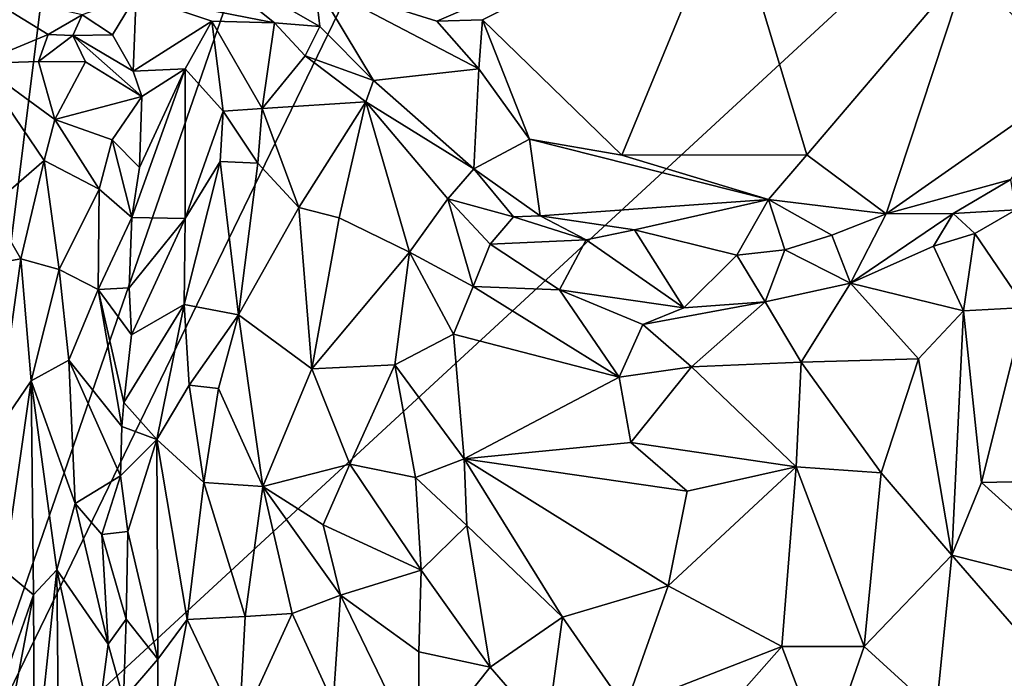
# Model space of a CAD drawing. Units: metres. Extents: x 18.1 to 30.3, y -2.7 to 5.9.
# Drawn here: x 21 to 22.8, y 3.2 to 4.4 of the extents above; entities that cross this region are included whole.
import ezdxf

# ---------------------------------------------------------------- set-up
doc = ezdxf.new("R2010")
doc.units = ezdxf.units.M

msp = doc.modelspace()

# ---------------------------------------------------------------- linework, layer by layer
at = {"layer": '1'}
for points in [[(20.8285, 2.868, -1.6308), (20.8215, 5.435, -1.6852), (21.1439, 5.3961, -1.6795)], [(21.7051, 5.4042, -1.6776), (22.0718, 5.4361, -1.6703), (20.8285, 2.868, -1.6308)], [(22.0718, 5.4361, -1.6703), (23.2253, 5.0817, -1.6585), (20.8285, 2.868, -1.6308)], [(20.8285, 2.868, -1.6308), (21.1439, 5.3961, -1.6795), (21.7051, 5.4042, -1.6776)], [(22.8831, 1.0116, -1.5695), (20.8285, 2.868, -1.6308), (23.2253, 5.0817, -1.6585)], [(22.6902, 4.4518, 13.7285), (22.8792, 4.2394, 13.7169), (23.1247, 4.7373, 13.7255)], [(21.5116, 4.4201, 13.7211), (21.7316, 4.3509, 13.7115), (22.2587, 4.5768, 13.727)], [(21.7316, 4.3509, 13.7115), (21.8144, 4.3533, 13.7156), (22.2587, 4.5768, 13.727)], [(22.2587, 4.5768, 13.727), (21.8144, 4.3533, 13.7156), (22.0652, 4.1092, 13.6861)], [(22.0652, 4.1092, 13.6861), (22.3992, 4.1094, 13.6918), (22.2587, 4.5768, 13.727)], [(22.3992, 4.1094, 13.6918), (22.6902, 4.4518, 13.7285), (22.2587, 4.5768, 13.727)], [(21.1893, 4.3969, 13.7134), (21.4389, 4.348, 13.7331), (21.2618, 4.4898, 13.7183)], [(21.2618, 4.4898, 13.7183), (21.4389, 4.348, 13.7331), (21.5211, 4.341, 13.7199)], [(21.2618, 4.4898, 13.7183), (21.5211, 4.341, 13.7199), (21.5116, 4.4201, 13.7211)], [(22.3992, 4.1094, 13.6918), (22.5422, 4.0031, 13.6567), (22.6902, 4.4518, 13.7285)], [(22.6902, 4.4518, 13.7285), (22.5422, 4.0031, 13.6567), (22.8792, 4.2394, 13.7169)], [(20.9031, 4.4053, 13.7174), (20.9048, 4.2747, 13.7197), (21.031, 4.327, 13.7263)], [(20.9031, 4.4053, 13.7174), (21.031, 4.327, 13.7263), (21.0924, 4.3623, 13.7139)], [(21.5116, 4.4201, 13.7211), (21.5211, 4.341, 13.7199), (21.6174, 4.2439, 13.702)], [(21.5116, 4.4201, 13.7211), (21.6174, 4.2439, 13.702), (21.8076, 4.2646, 13.6816)], [(21.7316, 4.3509, 13.7115), (21.5116, 4.4201, 13.7211), (21.8076, 4.2646, 13.6816)], [(21.0924, 4.3623, 13.7139), (21.1469, 4.3261, 13.6956), (21.1893, 4.3969, 13.7134)], [(21.1469, 4.3261, 13.6956), (21.1841, 4.2609, 13.7146), (21.1893, 4.3969, 13.7134)], [(21.1893, 4.3969, 13.7134), (21.1841, 4.2609, 13.7146), (21.3258, 4.3511, 13.724)], [(21.1893, 4.3969, 13.7134), (21.3258, 4.3511, 13.724), (21.4389, 4.348, 13.7331)], [(21.0924, 4.3623, 13.7139), (21.031, 4.327, 13.7263), (21.0756, 4.3248, 13.73)], [(21.0924, 4.3623, 13.7139), (21.0756, 4.3248, 13.73), (21.1469, 4.3261, 13.6956)], [(21.1841, 4.2609, 13.7146), (21.278, 4.2649, 13.8096), (21.3258, 4.3511, 13.724)], [(21.278, 4.2649, 13.8096), (21.3464, 4.1886, 13.9415), (21.3258, 4.3511, 13.724)], [(21.3258, 4.3511, 13.724), (21.3464, 4.1886, 13.9415), (21.4169, 4.193, 13.9335)], [(21.4389, 4.348, 13.7331), (21.3258, 4.3511, 13.724), (21.4169, 4.193, 13.9335)], [(21.7316, 4.3509, 13.7115), (21.8076, 4.2646, 13.6816), (21.8144, 4.3533, 13.7156)], [(21.8144, 4.3533, 13.7156), (21.8076, 4.2646, 13.6816), (21.8987, 4.1379, 13.6707)], [(21.8987, 4.1379, 13.6707), (22.0652, 4.1092, 13.6861), (21.8144, 4.3533, 13.7156)], [(21.4389, 4.348, 13.7331), (21.4169, 4.193, 13.9335), (21.4946, 4.2882, 13.762)], [(21.4389, 4.348, 13.7331), (21.4946, 4.2882, 13.762), (21.5211, 4.341, 13.7199)], [(21.5211, 4.341, 13.7199), (21.4946, 4.2882, 13.762), (21.6174, 4.2439, 13.702)], [(21.031, 4.327, 13.7263), (20.9048, 4.2747, 13.7197), (21.0134, 4.2778, 13.7729)], [(21.031, 4.327, 13.7263), (21.0134, 4.2778, 13.7729), (21.0756, 4.3248, 13.73)], [(21.0756, 4.3248, 13.73), (21.0134, 4.2778, 13.7729), (21.0982, 4.2773, 13.7811)], [(21.1469, 4.3261, 13.6956), (21.0756, 4.3248, 13.73), (21.1841, 4.2609, 13.7146)], [(21.0756, 4.3248, 13.73), (21.0982, 4.2773, 13.7811), (21.2, 4.2147, 13.7606)], [(21.0756, 4.3248, 13.73), (21.2, 4.2147, 13.7606), (21.1841, 4.2609, 13.7146)], [(21.4946, 4.2882, 13.762), (21.4169, 4.193, 13.9335), (21.6036, 4.2051, 13.7328)], [(21.6174, 4.2439, 13.702), (21.4946, 4.2882, 13.762), (21.6036, 4.2051, 13.7328)], [(20.9048, 4.2747, 13.7197), (21.0429, 4.1736, 13.952), (21.0134, 4.2778, 13.7729)], [(20.9048, 4.2747, 13.7197), (20.9269, 4.016, 14.0819), (21.0237, 4.0991, 14.0435)], [(20.9048, 4.2747, 13.7197), (21.0237, 4.0991, 14.0435), (21.0429, 4.1736, 13.952)], [(21.0134, 4.2778, 13.7729), (21.0429, 4.1736, 13.952), (21.0982, 4.2773, 13.7811)], [(21.0982, 4.2773, 13.7811), (21.0429, 4.1736, 13.952), (21.2, 4.2147, 13.7606)], [(21.1957, 4.0869, 13.8781), (21.1818, 3.9965, 13.9683), (21.278, 4.2649, 13.8096)], [(21.278, 4.2649, 13.8096), (21.1818, 3.9965, 13.9683), (21.2782, 3.9948, 14.0849)], [(21.1841, 4.2609, 13.7146), (21.2, 4.2147, 13.7606), (21.278, 4.2649, 13.8096)], [(21.2, 4.2147, 13.7606), (21.1957, 4.0869, 13.8781), (21.278, 4.2649, 13.8096)], [(21.278, 4.2649, 13.8096), (21.2782, 3.9948, 14.0849), (21.3464, 4.1886, 13.9415)], [(21.6174, 4.2439, 13.702), (21.7984, 4.0842, 13.6745), (21.8076, 4.2646, 13.6816)], [(21.8076, 4.2646, 13.6816), (21.7984, 4.0842, 13.6745), (21.8987, 4.1379, 13.6707)], [(21.6174, 4.2439, 13.702), (21.6036, 4.2051, 13.7328), (21.7984, 4.0842, 13.6745)], [(22.5422, 4.0031, 13.6567), (22.7669, 4.0654, 13.6932), (22.8792, 4.2394, 13.7169)], [(21.2, 4.2147, 13.7606), (21.0429, 4.1736, 13.952), (21.1463, 4.1364, 13.8953)], [(21.2, 4.2147, 13.7606), (21.1463, 4.1364, 13.8953), (21.1957, 4.0869, 13.8781)], [(21.3464, 4.1886, 13.9415), (21.4089, 4.0944, 14.0395), (21.4169, 4.193, 13.9335)], [(21.4169, 4.193, 13.9335), (21.4089, 4.0944, 14.0395), (21.483, 4.0145, 14.0491)], [(21.4169, 4.193, 13.9335), (21.483, 4.0145, 14.0491), (21.6036, 4.2051, 13.7328)], [(21.6036, 4.2051, 13.7328), (21.483, 4.0145, 14.0491), (21.5554, 3.9957, 13.9635)], [(21.6036, 4.2051, 13.7328), (21.5554, 3.9957, 13.9635), (21.6828, 3.9342, 13.9065)], [(21.6036, 4.2051, 13.7328), (21.6828, 3.9342, 13.9065), (21.7519, 4.0303, 13.7817)], [(21.6036, 4.2051, 13.7328), (21.7519, 4.0303, 13.7817), (21.7984, 4.0842, 13.6745)], [(21.0429, 4.1736, 13.952), (21.0237, 4.0991, 14.0435), (21.1228, 4.0478, 14.0312)], [(21.0429, 4.1736, 13.952), (21.1228, 4.0478, 14.0312), (21.1463, 4.1364, 13.8953)], [(21.3464, 4.1886, 13.9415), (21.2782, 3.9948, 14.0849), (21.3409, 4.0974, 14.0371)], [(21.3464, 4.1886, 13.9415), (21.3409, 4.0974, 14.0371), (21.4089, 4.0944, 14.0395)], [(21.7984, 4.0842, 13.6745), (21.9182, 3.9998, 13.6672), (21.8987, 4.1379, 13.6707)], [(21.8987, 4.1379, 13.6707), (22.3301, 4.0291, 13.6658), (22.0652, 4.1092, 13.6861)], [(21.8987, 4.1379, 13.6707), (21.9182, 3.9998, 13.6672), (22.3301, 4.0291, 13.6658)], [(21.1228, 4.0478, 14.0312), (21.1818, 3.9965, 13.9683), (21.1463, 4.1364, 13.8953)], [(21.1463, 4.1364, 13.8953), (21.1818, 3.9965, 13.9683), (21.1957, 4.0869, 13.8781)], [(22.0652, 4.1092, 13.6861), (22.3301, 4.0291, 13.6658), (22.3992, 4.1094, 13.6918)], [(22.3992, 4.1094, 13.6918), (22.3301, 4.0291, 13.6658), (22.5422, 4.0031, 13.6567)], [(20.9269, 4.016, 14.0819), (20.9813, 3.9218, 14.182), (21.0237, 4.0991, 14.0435)], [(21.0237, 4.0991, 14.0435), (20.9813, 3.9218, 14.182), (21.0509, 3.9027, 14.1976)], [(21.0237, 4.0991, 14.0435), (21.0509, 3.9027, 14.1976), (21.1228, 4.0478, 14.0312)], [(21.2782, 3.9948, 14.0849), (21.276, 3.8394, 14.209), (21.3409, 4.0974, 14.0371)], [(21.3409, 4.0974, 14.0371), (21.276, 3.8394, 14.209), (21.3743, 3.8206, 14.2426)], [(21.3409, 4.0974, 14.0371), (21.3743, 3.8206, 14.2426), (21.4089, 4.0944, 14.0395)], [(21.4089, 4.0944, 14.0395), (21.3743, 3.8206, 14.2426), (21.483, 4.0145, 14.0491)], [(21.7984, 4.0842, 13.6745), (21.7519, 4.0303, 13.7817), (21.8699, 3.9979, 13.7266)], [(21.7984, 4.0842, 13.6745), (21.8699, 3.9979, 13.7266), (21.9182, 3.9998, 13.6672)], [(22.7669, 4.0654, 13.6932), (22.5422, 4.0031, 13.6567), (22.6632, 4.0038, 13.682)], [(22.6632, 4.0038, 13.682), (22.7759, 4.0106, 13.7862), (22.7669, 4.0654, 13.6932)], [(21.1228, 4.0478, 14.0312), (21.0509, 3.9027, 14.1976), (21.121, 3.8663, 14.1528)], [(21.1228, 4.0478, 14.0312), (21.121, 3.8663, 14.1528), (21.1818, 3.9965, 13.9683)], [(20.9269, 4.016, 14.0819), (20.8829, 3.9043, 14.1316), (20.9813, 3.9218, 14.182)], [(21.483, 4.0145, 14.0491), (21.3743, 3.8206, 14.2426), (21.5062, 3.7233, 14.198)], [(21.483, 4.0145, 14.0491), (21.5062, 3.7233, 14.198), (21.5554, 3.9957, 13.9635)], [(21.7519, 4.0303, 13.7817), (21.6828, 3.9342, 13.9065), (21.7976, 3.8722, 13.8931)], [(21.7519, 4.0303, 13.7817), (21.7976, 3.8722, 13.8931), (21.8281, 3.9482, 13.8147)], [(21.8699, 3.9979, 13.7266), (21.7519, 4.0303, 13.7817), (21.8281, 3.9482, 13.8147)], [(21.9182, 3.9998, 13.6672), (22.0883, 3.9744, 13.6553), (22.3301, 4.0291, 13.6658)], [(22.0883, 3.9744, 13.6553), (22.2726, 3.9285, 13.6524), (22.3301, 4.0291, 13.6658)], [(22.3301, 4.0291, 13.6658), (22.2726, 3.9285, 13.6524), (22.3596, 3.938, 13.645)], [(22.3301, 4.0291, 13.6658), (22.3596, 3.938, 13.645), (22.4439, 3.9648, 13.6419)], [(22.4439, 3.9648, 13.6419), (22.5422, 4.0031, 13.6567), (22.3301, 4.0291, 13.6658)], [(21.1818, 3.9965, 13.9683), (21.121, 3.8663, 14.1528), (21.1769, 3.8696, 14.0678)], [(21.1818, 3.9965, 13.9683), (21.1769, 3.8696, 14.0678), (21.2782, 3.9948, 14.0849)], [(21.6828, 3.9342, 13.9065), (21.5554, 3.9957, 13.9635), (21.5062, 3.7233, 14.198)], [(21.8699, 3.9979, 13.7266), (21.8281, 3.9482, 13.8147), (22.001, 3.9563, 13.7106)], [(21.9182, 3.9998, 13.6672), (21.8699, 3.9979, 13.7266), (22.001, 3.9563, 13.7106)], [(21.9182, 3.9998, 13.6672), (22.001, 3.9563, 13.7106), (22.0883, 3.9744, 13.6553)], [(22.4439, 3.9648, 13.6419), (22.4777, 3.8778, 13.7932), (22.5422, 4.0031, 13.6567)], [(22.5422, 4.0031, 13.6567), (22.4777, 3.8778, 13.7932), (22.6632, 4.0038, 13.682)], [(22.6632, 4.0038, 13.682), (22.4777, 3.8778, 13.7932), (22.6275, 3.945, 13.7629)], [(22.6632, 4.0038, 13.682), (22.6275, 3.945, 13.7629), (22.702, 3.9675, 13.7769)], [(22.6632, 4.0038, 13.682), (22.702, 3.9675, 13.7769), (22.7759, 4.0106, 13.7862)], [(22.702, 3.9675, 13.7769), (22.793, 3.8339, 13.9417), (22.7759, 4.0106, 13.7862)], [(21.1769, 3.8696, 14.0678), (21.1812, 3.7845, 14.1365), (21.2782, 3.9948, 14.0849)], [(21.2782, 3.9948, 14.0849), (21.1812, 3.7845, 14.1365), (21.276, 3.8394, 14.209)], [(22.0883, 3.9744, 13.6553), (22.001, 3.9563, 13.7106), (22.1772, 3.8334, 13.8102)], [(22.2726, 3.9285, 13.6524), (22.0883, 3.9744, 13.6553), (22.1772, 3.8334, 13.8102)], [(22.4439, 3.9648, 13.6419), (22.3596, 3.938, 13.645), (22.4777, 3.8778, 13.7932)], [(22.702, 3.9675, 13.7769), (22.6275, 3.945, 13.7629), (22.6814, 3.8281, 13.8872)], [(22.702, 3.9675, 13.7769), (22.6814, 3.8281, 13.8872), (22.793, 3.8339, 13.9417)], [(21.8281, 3.9482, 13.8147), (21.7976, 3.8722, 13.8931), (21.9528, 3.8658, 13.8443)], [(22.001, 3.9563, 13.7106), (21.8281, 3.9482, 13.8147), (21.9528, 3.8658, 13.8443)], [(22.001, 3.9563, 13.7106), (21.9528, 3.8658, 13.8443), (22.1772, 3.8334, 13.8102)], [(22.6275, 3.945, 13.7629), (22.4777, 3.8778, 13.7932), (22.6814, 3.8281, 13.8872)], [(21.6828, 3.9342, 13.9065), (21.5062, 3.7233, 14.198), (21.6558, 3.7305, 14.0566)], [(21.6828, 3.9342, 13.9065), (21.6558, 3.7305, 14.0566), (21.7621, 3.7859, 13.9641)], [(21.6828, 3.9342, 13.9065), (21.7621, 3.7859, 13.9641), (21.7976, 3.8722, 13.8931)], [(22.2726, 3.9285, 13.6524), (22.1772, 3.8334, 13.8102), (22.3239, 3.8441, 13.7973)], [(22.2726, 3.9285, 13.6524), (22.3239, 3.8441, 13.7973), (22.3596, 3.938, 13.645)], [(22.3596, 3.938, 13.645), (22.3239, 3.8441, 13.7973), (22.4777, 3.8778, 13.7932)], [(20.8829, 3.9043, 14.1316), (20.9383, 3.6118, 14.3286), (20.9813, 3.9218, 14.182)], [(20.9813, 3.9218, 14.182), (20.9383, 3.6118, 14.3286), (21.0003, 3.7018, 14.313)], [(20.9813, 3.9218, 14.182), (21.0003, 3.7018, 14.313), (21.0509, 3.9027, 14.1976)], [(21.0003, 3.7018, 14.313), (21.0679, 3.739, 14.2848), (21.0509, 3.9027, 14.1976)], [(21.0509, 3.9027, 14.1976), (21.0679, 3.739, 14.2848), (21.121, 3.8663, 14.1528)], [(21.7976, 3.8722, 13.8931), (21.7621, 3.7859, 13.9641), (22.0604, 3.7086, 13.9397)], [(21.9528, 3.8658, 13.8443), (21.7976, 3.8722, 13.8931), (22.0604, 3.7086, 13.9397)], [(22.4777, 3.8778, 13.7932), (22.3239, 3.8441, 13.7973), (22.3886, 3.7352, 13.8993)], [(22.4777, 3.8778, 13.7932), (22.3886, 3.7352, 13.8993), (22.6006, 3.7417, 13.9239)], [(22.6814, 3.8281, 13.8872), (22.4777, 3.8778, 13.7932), (22.6006, 3.7417, 13.9239)], [(21.121, 3.8663, 14.1528), (21.0679, 3.739, 14.2848), (21.1635, 3.6196, 14.2232)], [(21.1769, 3.8696, 14.0678), (21.121, 3.8663, 14.1528), (21.1812, 3.7845, 14.1365)], [(21.1671, 3.6628, 14.2092), (21.121, 3.8663, 14.1528), (21.1635, 3.6196, 14.2232)], [(21.1812, 3.7845, 14.1365), (21.121, 3.8663, 14.1528), (21.1671, 3.6628, 14.2092)], [(21.9528, 3.8658, 13.8443), (22.0604, 3.7086, 13.9397), (22.1031, 3.8032, 13.859)], [(21.9528, 3.8658, 13.8443), (22.1031, 3.8032, 13.859), (22.1772, 3.8334, 13.8102)], [(21.276, 3.8394, 14.209), (21.1671, 3.6628, 14.2092), (21.2271, 3.5958, 14.3323)], [(21.1812, 3.7845, 14.1365), (21.1671, 3.6628, 14.2092), (21.276, 3.8394, 14.209)], [(21.276, 3.8394, 14.209), (21.2271, 3.5958, 14.3323), (21.285, 3.6937, 14.3154)], [(21.276, 3.8394, 14.209), (21.285, 3.6937, 14.3154), (21.3743, 3.8206, 14.2426)], [(22.1772, 3.8334, 13.8102), (22.1031, 3.8032, 13.859), (22.3239, 3.8441, 13.7973)], [(22.3239, 3.8441, 13.7973), (22.1031, 3.8032, 13.859), (22.191, 3.7272, 13.9113)], [(22.3239, 3.8441, 13.7973), (22.191, 3.7272, 13.9113), (22.3886, 3.7352, 13.8993)], [(21.285, 3.6937, 14.3154), (21.3383, 3.688, 14.325), (21.3743, 3.8206, 14.2426)], [(21.3743, 3.8206, 14.2426), (21.3383, 3.688, 14.325), (21.4179, 3.5108, 14.3759)], [(21.3743, 3.8206, 14.2426), (21.4179, 3.5108, 14.3759), (21.5062, 3.7233, 14.198)], [(22.6814, 3.8281, 13.8872), (22.6006, 3.7417, 13.9239), (22.6604, 3.3874, 14.1266)], [(22.6814, 3.8281, 13.8872), (22.6604, 3.3874, 14.1266), (22.7142, 3.5183, 14.0853)], [(22.6814, 3.8281, 13.8872), (22.7142, 3.5183, 14.0853), (22.793, 3.8339, 13.9417)], [(22.793, 3.8339, 13.9417), (22.7142, 3.5183, 14.0853), (22.9612, 3.5235, 14.2226)], [(22.1031, 3.8032, 13.859), (22.0604, 3.7086, 13.9397), (22.191, 3.7272, 13.9113)], [(21.6558, 3.7305, 14.0566), (21.7813, 3.561, 14.0853), (21.7621, 3.7859, 13.9641)], [(21.7621, 3.7859, 13.9641), (21.7813, 3.561, 14.0853), (22.0604, 3.7086, 13.9397)], [(21.0679, 3.739, 14.2848), (21.0003, 3.7018, 14.313), (21.0798, 3.4805, 14.3904)], [(21.0679, 3.739, 14.2848), (21.0798, 3.4805, 14.3904), (21.1615, 3.5304, 14.2773)], [(21.1635, 3.6196, 14.2232), (21.0679, 3.739, 14.2848), (21.1615, 3.5304, 14.2773)], [(21.6558, 3.7305, 14.0566), (21.5062, 3.7233, 14.198), (21.5751, 3.5514, 14.2113)], [(21.6558, 3.7305, 14.0566), (21.5751, 3.5514, 14.2113), (21.6936, 3.5274, 14.1375)], [(21.6558, 3.7305, 14.0566), (21.6936, 3.5274, 14.1375), (21.7813, 3.561, 14.0853)], [(22.3886, 3.7352, 13.8993), (22.191, 3.7272, 13.9113), (22.3799, 3.5466, 14.0125)], [(22.3886, 3.7352, 13.8993), (22.3799, 3.5466, 14.0125), (22.5333, 3.5356, 14.0254)], [(22.6006, 3.7417, 13.9239), (22.3886, 3.7352, 13.8993), (22.5333, 3.5356, 14.0254)], [(22.6006, 3.7417, 13.9239), (22.5333, 3.5356, 14.0254), (22.6604, 3.3874, 14.1266)], [(21.5062, 3.7233, 14.198), (21.4179, 3.5108, 14.3759), (21.5751, 3.5514, 14.2113)], [(22.0604, 3.7086, 13.9397), (22.0815, 3.5902, 14.0006), (22.191, 3.7272, 13.9113)], [(22.191, 3.7272, 13.9113), (22.0815, 3.5902, 14.0006), (22.3799, 3.5466, 14.0125)], [(20.9383, 3.6118, 14.3286), (20.9515, 3.3595, 14.4368), (21.0003, 3.7018, 14.313)], [(21.0003, 3.7018, 14.313), (20.9515, 3.3595, 14.4368), (21.0047, 3.3154, 14.4582)], [(21.0003, 3.7018, 14.313), (21.0047, 3.3154, 14.4582), (21.0467, 3.3607, 14.4443)], [(21.0003, 3.7018, 14.313), (21.0467, 3.3607, 14.4443), (21.0798, 3.4805, 14.3904)], [(21.285, 3.6937, 14.3154), (21.2271, 3.5958, 14.3323), (21.3117, 3.5182, 14.4057)], [(21.285, 3.6937, 14.3154), (21.3117, 3.5182, 14.4057), (21.3383, 3.688, 14.325)], [(22.0604, 3.7086, 13.9397), (21.7813, 3.561, 14.0853), (22.0815, 3.5902, 14.0006)], [(21.3383, 3.688, 14.325), (21.3117, 3.5182, 14.4057), (21.4179, 3.5108, 14.3759)], [(21.1671, 3.6628, 14.2092), (21.1635, 3.6196, 14.2232), (21.2271, 3.5958, 14.3323)], [(21.1635, 3.6196, 14.2232), (21.1615, 3.5304, 14.2773), (21.2271, 3.5958, 14.3323)], [(21.1615, 3.5304, 14.2773), (21.1746, 3.4299, 14.3279), (21.2271, 3.5958, 14.3323)], [(21.2271, 3.5958, 14.3323), (21.1746, 3.4299, 14.3279), (21.2287, 3.1992, 14.4663)], [(21.2271, 3.5958, 14.3323), (21.2287, 3.1992, 14.4663), (21.2814, 3.2708, 14.4782)], [(21.2271, 3.5958, 14.3323), (21.2814, 3.2708, 14.4782), (21.3117, 3.5182, 14.4057)], [(22.0815, 3.5902, 14.0006), (21.7813, 3.561, 14.0853), (22.1835, 3.5026, 14.0305)], [(22.0815, 3.5902, 14.0006), (22.1835, 3.5026, 14.0305), (22.3799, 3.5466, 14.0125)], [(21.7813, 3.561, 14.0853), (21.6936, 3.5274, 14.1375), (21.7857, 3.4405, 14.1399)], [(21.7813, 3.561, 14.0853), (21.7857, 3.4405, 14.1399), (21.9582, 3.2751, 14.1507)], [(21.7813, 3.561, 14.0853), (21.9582, 3.2751, 14.1507), (22.1493, 3.3321, 14.1044)], [(22.1835, 3.5026, 14.0305), (21.7813, 3.561, 14.0853), (22.1493, 3.3321, 14.1044)], [(21.5751, 3.5514, 14.2113), (21.4179, 3.5108, 14.3759), (21.5271, 3.4421, 14.2834)], [(21.5751, 3.5514, 14.2113), (21.5271, 3.4421, 14.2834), (21.7037, 3.36, 14.2021)], [(21.5751, 3.5514, 14.2113), (21.7037, 3.36, 14.2021), (21.6936, 3.5274, 14.1375)], [(22.1835, 3.5026, 14.0305), (22.1493, 3.3321, 14.1044), (22.3799, 3.5466, 14.0125)], [(22.1493, 3.3321, 14.1044), (22.3539, 3.2221, 14.1342), (22.3799, 3.5466, 14.0125)], [(22.3799, 3.5466, 14.0125), (22.3539, 3.2221, 14.1342), (22.5027, 3.2226, 14.1491)], [(22.3799, 3.5466, 14.0125), (22.5027, 3.2226, 14.1491), (22.5333, 3.5356, 14.0254)], [(22.5333, 3.5356, 14.0254), (22.5027, 3.2226, 14.1491), (22.6604, 3.3874, 14.1266)], [(21.0798, 3.4805, 14.3904), (21.1274, 3.4243, 14.3574), (21.1615, 3.5304, 14.2773)], [(21.1615, 3.5304, 14.2773), (21.1274, 3.4243, 14.3574), (21.1746, 3.4299, 14.3279)], [(21.3117, 3.5182, 14.4057), (21.2814, 3.2708, 14.4782), (21.386, 3.2762, 14.4575)], [(21.4179, 3.5108, 14.3759), (21.3117, 3.5182, 14.4057), (21.386, 3.2762, 14.4575)], [(21.6936, 3.5274, 14.1375), (21.7037, 3.36, 14.2021), (21.7857, 3.4405, 14.1399)], [(22.7142, 3.5183, 14.0853), (22.6604, 3.3874, 14.1266), (22.9366, 3.3176, 14.2987)], [(22.7142, 3.5183, 14.0853), (22.9366, 3.3176, 14.2987), (22.9612, 3.5235, 14.2226)], [(21.4179, 3.5108, 14.3759), (21.386, 3.2762, 14.4575), (21.4711, 3.2817, 14.3936)], [(21.4179, 3.5108, 14.3759), (21.4711, 3.2817, 14.3936), (21.558, 3.3149, 14.3058)], [(21.5271, 3.4421, 14.2834), (21.4179, 3.5108, 14.3759), (21.558, 3.3149, 14.3058)], [(21.0798, 3.4805, 14.3904), (21.0467, 3.3607, 14.4443), (21.139, 3.2266, 14.401)], [(21.1274, 3.4243, 14.3574), (21.0798, 3.4805, 14.3904), (21.139, 3.2266, 14.401)], [(21.1274, 3.4243, 14.3574), (21.1715, 3.2719, 14.3752), (21.1746, 3.4299, 14.3279)], [(21.1746, 3.4299, 14.3279), (21.1715, 3.2719, 14.3752), (21.2287, 3.1992, 14.4663)], [(21.5271, 3.4421, 14.2834), (21.558, 3.3149, 14.3058), (21.7037, 3.36, 14.2021)], [(21.7857, 3.4405, 14.1399), (21.7037, 3.36, 14.2021), (21.8279, 3.1851, 14.2012)], [(21.7857, 3.4405, 14.1399), (21.8279, 3.1851, 14.2012), (21.9582, 3.2751, 14.1507)], [(21.1274, 3.4243, 14.3574), (21.139, 3.2266, 14.401), (21.1715, 3.2719, 14.3752)], [(22.6604, 3.3874, 14.1266), (22.5027, 3.2226, 14.1491), (22.6323, 3.1038, 14.2063)], [(22.6604, 3.3874, 14.1266), (22.6323, 3.1038, 14.2063), (22.9281, 3.0793, 14.3537)], [(22.9366, 3.3176, 14.2987), (22.6604, 3.3874, 14.1266), (22.9281, 3.0793, 14.3537)], [(20.9515, 3.3595, 14.4368), (20.9119, 3.0497, 14.4813), (21.0047, 3.3154, 14.4582)], [(21.0047, 3.3154, 14.4582), (21.0065, 2.9805, 14.4954), (21.0467, 3.3607, 14.4443)], [(21.0467, 3.3607, 14.4443), (21.0065, 2.9805, 14.4954), (21.0503, 2.9907, 14.4796)], [(21.0467, 3.3607, 14.4443), (21.0503, 2.9907, 14.4796), (21.1159, 3.0483, 14.4375)], [(21.139, 3.2266, 14.401), (21.0467, 3.3607, 14.4443), (21.1159, 3.0483, 14.4375)], [(21.7037, 3.36, 14.2021), (21.558, 3.3149, 14.3058), (21.6991, 3.2129, 14.2374)], [(21.7037, 3.36, 14.2021), (21.6991, 3.2129, 14.2374), (21.8279, 3.1851, 14.2012)], [(22.1493, 3.3321, 14.1044), (21.9582, 3.2751, 14.1507), (22.0715, 3.112, 14.1679)], [(22.1493, 3.3321, 14.1044), (22.0715, 3.112, 14.1679), (22.3539, 3.2221, 14.1342)], [(20.9119, 3.0497, 14.4813), (20.948, 3.0182, 14.4907), (21.0047, 3.3154, 14.4582)], [(21.0047, 3.3154, 14.4582), (20.948, 3.0182, 14.4907), (21.0065, 2.9805, 14.4954)], [(21.558, 3.3149, 14.3058), (21.4711, 3.2817, 14.3936), (21.5449, 3.1199, 14.3418)], [(21.558, 3.3149, 14.3058), (21.5449, 3.1199, 14.3418), (21.6994, 3.0233, 14.2598)], [(21.558, 3.3149, 14.3058), (21.6994, 3.0233, 14.2598), (21.6991, 3.2129, 14.2374)], [(21.139, 3.2266, 14.401), (21.167, 3.1272, 14.4193), (21.1715, 3.2719, 14.3752)], [(21.1715, 3.2719, 14.3752), (21.167, 3.1272, 14.4193), (21.2287, 3.1992, 14.4663)], [(21.2814, 3.2708, 14.4782), (21.2287, 3.1992, 14.4663), (21.2294, 2.9923, 14.4841)], [(21.2814, 3.2708, 14.4782), (21.2294, 2.9923, 14.4841), (21.3756, 3.073, 14.4734)], [(21.2814, 3.2708, 14.4782), (21.3756, 3.073, 14.4734), (21.386, 3.2762, 14.4575)], [(21.386, 3.2762, 14.4575), (21.3756, 3.073, 14.4734), (21.4711, 3.2817, 14.3936)], [(21.4711, 3.2817, 14.3936), (21.3756, 3.073, 14.4734), (21.5449, 3.1199, 14.3418)], [(21.9582, 3.2751, 14.1507), (21.8279, 3.1851, 14.2012), (21.9299, 3.0672, 14.1935)], [(21.9582, 3.2751, 14.1507), (21.9299, 3.0672, 14.1935), (22.0715, 3.112, 14.1679)], [(21.139, 3.2266, 14.401), (21.1159, 3.0483, 14.4375), (21.167, 3.1272, 14.4193)], [(22.3539, 3.2221, 14.1342), (22.0715, 3.112, 14.1679), (22.1897, 3.0364, 14.168)], [(22.3539, 3.2221, 14.1342), (22.1897, 3.0364, 14.168), (22.4318, 3.0185, 14.1884)], [(22.3539, 3.2221, 14.1342), (22.4318, 3.0185, 14.1884), (22.5027, 3.2226, 14.1491)], [(22.5027, 3.2226, 14.1491), (22.4318, 3.0185, 14.1884), (22.6323, 3.1038, 14.2063)], [(21.167, 3.1272, 14.4193), (21.2294, 2.9923, 14.4841), (21.2287, 3.1992, 14.4663)], [(21.6991, 3.2129, 14.2374), (21.6994, 3.0233, 14.2598), (21.8279, 3.1851, 14.2012)], [(21.8279, 3.1851, 14.2012), (21.6994, 3.0233, 14.2598), (21.9299, 3.0672, 14.1935)]]:
    msp.add_3dface(points, dxfattribs=at)

doc.saveas('drawing.dxf')
